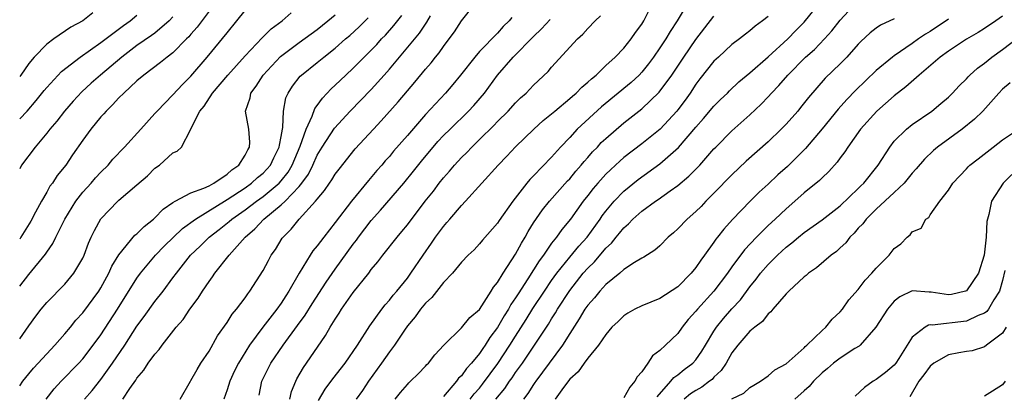
# Model space of a CAD drawing. Units: inches. Extents: x 2652000 to 2655000, y 1560000 to 1561272.
# Drawn here: x 2652000 to 2652109, y 1560248 to 1560289 of the extents above; entities that cross this region are included whole.
import ezdxf

# ---------------------------------------------------------------- set-up
doc = ezdxf.new("R2010")
doc.units = ezdxf.units.IN
doc.header["$MEASUREMENT"] = 0
doc.layers.add('LD26521560_2ft', color=134, linetype='Continuous')

msp = doc.modelspace()

# ---------------------------------------------------------------- linework, layer by layer
at = {"layer": 'LD26521560_2ft'}
for points, elevation in [([(2652017.8, 1560247), (2652018.94, 1560249), (2652019, 1560249.09), (2652019.68, 1560250.32), (2652020.1, 1560251), (2652021, 1560252.35), (2652021.95, 1560254.05), (2652023, 1560255.54), (2652023.56, 1560256.44), (2652024.04, 1560257), (2652025, 1560258.27), (2652025.29, 1560258.71), (2652025.53, 1560259), (2652027, 1560261.31), (2652027.58, 1560262.42), (2652027.91, 1560263), (2652028.36, 1560263.64), (2652029.13, 1560264.87), (2652029.22, 1560265), (2652030.11, 1560265.89), (2652030.99, 1560267), (2652032.82, 1560269), (2652033, 1560269.23), (2652033.82, 1560270.18), (2652034.36, 1560271), (2652034.63, 1560271.37), (2652035, 1560271.98), (2652035.44, 1560272.56), (2652037.21, 1560274.79), (2652039.23, 1560277), (2652040.1, 1560277.9), (2652041.98, 1560280.02), (2652043, 1560281.26), (2652043.81, 1560282.19), (2652045, 1560283.65), (2652045.63, 1560284.37), (2652046.12, 1560285), (2652046.52, 1560285.48), (2652047, 1560286.18), (2652047.64, 1560287), (2652048.22, 1560287.79), (2652049, 1560289), (2652050.6, 1560291)], 8088), ([(2652049.96, 1560247), (2652050.41, 1560247.59), (2652051, 1560248.25), (2652051.33, 1560248.67), (2652053.04, 1560250.96), (2652054.37, 1560253), (2652055, 1560254.02), (2652056.16, 1560255.84), (2652056.92, 1560257.08), (2652058.19, 1560259), (2652059, 1560260.18), (2652059.59, 1560261), (2652061, 1560262.77), (2652062.01, 1560263.99), (2652062.94, 1560265), (2652064.37, 1560267), (2652064.62, 1560267.38), (2652065, 1560267.89), (2652065.93, 1560269), (2652067, 1560270.11), (2652068.6, 1560271.4), (2652071, 1560273.13), (2652073.06, 1560274.94), (2652075, 1560277.21), (2652075.84, 1560278.16), (2652077, 1560279.56), (2652077.72, 1560280.28), (2652078.49, 1560281), (2652078.74, 1560281.26), (2652079.77, 1560282.23), (2652081, 1560283.25), (2652083, 1560285.01), (2652085.19, 1560287), (2652086.07, 1560287.93), (2652087, 1560288.86), (2652088.75, 1560291)], 8072), ([(2652000, 1560259.55), (2652001, 1560260.87), (2652002.88, 1560263.12), (2652003, 1560263.32), (2652003.69, 1560264.31), (2652004.01, 1560265), (2652005, 1560267), (2652006.22, 1560269), (2652007, 1560269.98), (2652007.92, 1560271), (2652008.4, 1560271.6), (2652009, 1560272.23), (2652009.8, 1560273), (2652010.34, 1560273.66), (2652011.64, 1560275), (2652013.43, 1560277), (2652015, 1560278.71), (2652015.25, 1560279), (2652017, 1560280.79), (2652018.05, 1560281.95), (2652019, 1560282.88), (2652020.81, 1560285), (2652023, 1560287.7), (2652024.1, 1560289), (2652025, 1560290.16)], 8100), ([(2652021, 1560290.09), (2652019.68, 1560288.32), (2652019, 1560287.54), (2652018.76, 1560287.24), (2652018.5, 1560287), (2652017, 1560285.48), (2652016.35, 1560285), (2652015.61, 1560284.39), (2652013.76, 1560283), (2652013, 1560282.34), (2652011.55, 1560281), (2652011, 1560280.46), (2652010.31, 1560279.69), (2652009.58, 1560279), (2652009.32, 1560278.68), (2652009, 1560278.35), (2652007.89, 1560277), (2652007, 1560275.77), (2652005.87, 1560274.14), (2652005.11, 1560273), (2652004.17, 1560271.83), (2652003.63, 1560271), (2652003.35, 1560270.65), (2652003, 1560270.01), (2652002.41, 1560269), (2652001.77, 1560267.77), (2652001.22, 1560266.78), (2652000.14, 1560265), (2652000, 1560264.79)], 8102), ([(2652000, 1560253.72), (2652001, 1560255.17), (2652001.78, 1560256.22), (2652002.38, 1560257), (2652003, 1560257.73), (2652005, 1560259.79), (2652006.01, 1560261), (2652007, 1560262.68), (2652007.15, 1560263), (2652007.65, 1560264.35), (2652007.94, 1560265), (2652008.28, 1560265.72), (2652009, 1560267.05), (2652010.87, 1560269), (2652011, 1560269.11), (2652013, 1560270.79), (2652014.18, 1560271.82), (2652015, 1560272.66), (2652015.49, 1560273), (2652017, 1560274.36), (2652017.47, 1560274.53), (2652017.93, 1560275), (2652018.93, 1560276.93), (2652019, 1560277.03), (2652019.99, 1560279), (2652020.46, 1560279.54), (2652021.39, 1560281), (2652023.09, 1560283), (2652025, 1560285.13), (2652026.89, 1560287.11), (2652027.89, 1560288.11), (2652029.12, 1560289), (2652030.1, 1560289.9)], 8098), ([(2652008.11, 1560289.89), (2652007.02, 1560289), (2652005.68, 1560288.32), (2652003.77, 1560287), (2652003, 1560286.43), (2652001.61, 1560285), (2652001, 1560284.27), (2652000.13, 1560283), (2652000, 1560282.82)], 8108), ([(2652033.13, 1560246.87), (2652033.89, 1560248.11), (2652034.73, 1560249.27), (2652036.09, 1560251), (2652037.46, 1560253), (2652038.84, 1560255.16), (2652040.16, 1560257), (2652040.53, 1560257.47), (2652041, 1560257.99), (2652041.44, 1560258.56), (2652041.83, 1560259), (2652043, 1560260.46), (2652043.4, 1560261), (2652044.74, 1560263), (2652045.67, 1560264.33), (2652046.13, 1560265), (2652047, 1560266.17), (2652047.39, 1560266.61), (2652047.71, 1560267), (2652049, 1560268.53), (2652049.44, 1560269), (2652053.06, 1560273), (2652054.02, 1560273.98), (2652055, 1560275.04), (2652057.01, 1560277), (2652058.07, 1560277.94), (2652059, 1560278.7), (2652059.34, 1560279), (2652061, 1560280.38), (2652061.33, 1560280.67), (2652061.72, 1560281), (2652062.35, 1560281.65), (2652063, 1560282.19), (2652063.41, 1560282.59), (2652063.92, 1560283), (2652065, 1560284.05), (2652066.05, 1560285), (2652067, 1560285.98), (2652067.82, 1560287), (2652068.29, 1560287.71), (2652069, 1560288.66), (2652069.21, 1560289), (2652069.81, 1560290.19)], 8080), ([(2652073.7, 1560290.3), (2652072.91, 1560289), (2652072.15, 1560287.85), (2652071.65, 1560287), (2652071, 1560286), (2652070.31, 1560285), (2652069.76, 1560284.24), (2652069, 1560283.32), (2652068.69, 1560283), (2652067.82, 1560282.18), (2652064.53, 1560279.47), (2652061.83, 1560277), (2652061, 1560276.08), (2652059.98, 1560275), (2652059, 1560273.89), (2652057, 1560271.81), (2652056.59, 1560271.41), (2652056.26, 1560271), (2652054.68, 1560269), (2652053.17, 1560266.83), (2652053, 1560266.54), (2652051.32, 1560264.68), (2652051, 1560264.27), (2652050.4, 1560263.6), (2652049.74, 1560263), (2652049, 1560262.22), (2652048.01, 1560261), (2652047, 1560259.97), (2652045.7, 1560258.3), (2652045, 1560257.67), (2652044.46, 1560257), (2652043.86, 1560256.14), (2652043, 1560255.14), (2652042.67, 1560254.67), (2652041.56, 1560253), (2652041, 1560252.25), (2652040.13, 1560251), (2652038.67, 1560249), (2652038.02, 1560247.98), (2652037.33, 1560247)], 8078), ([(2652052.8, 1560247), (2652053.79, 1560248.21), (2652054.32, 1560249), (2652054.61, 1560249.39), (2652055, 1560249.97), (2652055.45, 1560250.55), (2652055.75, 1560251), (2652057.11, 1560253), (2652058.65, 1560255.35), (2652059, 1560255.94), (2652059.41, 1560256.59), (2652059.65, 1560257), (2652061, 1560259.07), (2652062.51, 1560261), (2652063, 1560261.56), (2652063.74, 1560262.26), (2652065, 1560263.77), (2652065.65, 1560264.35), (2652066.14, 1560265), (2652066.54, 1560265.46), (2652067, 1560266.05), (2652067.52, 1560266.48), (2652068.01, 1560267), (2652069, 1560267.88), (2652070.53, 1560269), (2652070.81, 1560269.19), (2652072.15, 1560270.15), (2652073, 1560270.74), (2652074.23, 1560271.77), (2652075.43, 1560273), (2652077, 1560274.79), (2652077.2, 1560275), (2652079, 1560276.81), (2652081, 1560278.58), (2652082.24, 1560279.76), (2652083, 1560280.56), (2652083.4, 1560281), (2652084.18, 1560281.82), (2652085.19, 1560283), (2652087.17, 1560285), (2652088.15, 1560285.85), (2652089.26, 1560287), (2652090.09, 1560287.91), (2652091, 1560289.1), (2652091.92, 1560290.08)], 8070), ([(2652000, 1560248.51), (2652000.34, 1560249), (2652001, 1560249.83), (2652001.54, 1560250.46), (2652003, 1560252.06), (2652003.9, 1560253), (2652005, 1560254.25), (2652005.62, 1560255), (2652006.23, 1560255.77), (2652007, 1560256.6), (2652008.76, 1560259), (2652009, 1560259.39), (2652009.88, 1560261), (2652010.22, 1560261.78), (2652011, 1560263.04), (2652012.78, 1560265.22), (2652013, 1560265.38), (2652013.8, 1560266.2), (2652014.84, 1560267), (2652015, 1560267.14), (2652015.9, 1560268.1), (2652017, 1560268.85), (2652017.25, 1560269), (2652019, 1560269.92), (2652020.44, 1560270.44), (2652021, 1560270.71), (2652021.54, 1560271), (2652023, 1560271.98), (2652023.54, 1560272.46), (2652024.31, 1560273), (2652025, 1560274.1), (2652025.3, 1560274.7), (2652025.5, 1560275), (2652025.53, 1560275.53), (2652025.41, 1560277), (2652025.05, 1560279), (2652025.55, 1560280.45), (2652025.65, 1560281), (2652026.24, 1560281.76), (2652027.01, 1560283), (2652028.94, 1560285.06), (2652031, 1560286.6), (2652033, 1560288.05), (2652034.19, 1560289), (2652035, 1560289.67)], 8096), ([(2652000, 1560278.12), (2652000.82, 1560279), (2652001.83, 1560280.17), (2652002.71, 1560281.29), (2652003, 1560281.63), (2652004.62, 1560283.38), (2652006.69, 1560285), (2652009, 1560286.62), (2652011.5, 1560288.5), (2652012.25, 1560289), (2652013, 1560289.64)], 8106), ([(2652017, 1560289.47), (2652016.58, 1560289), (2652015, 1560287.65), (2652014.62, 1560287.38), (2652013, 1560286.26), (2652011.34, 1560285), (2652008.98, 1560283), (2652007.92, 1560282.08), (2652006.88, 1560281.12), (2652005.92, 1560280.08), (2652004.97, 1560279), (2652004.11, 1560277.89), (2652003.35, 1560277), (2652003, 1560276.54), (2652001.71, 1560275), (2652000.21, 1560273), (2652000, 1560272.6)], 8104), ([(2652002.92, 1560247), (2652003.84, 1560248.16), (2652004.61, 1560249), (2652006.55, 1560251), (2652007, 1560251.5), (2652008.14, 1560253), (2652009, 1560254.16), (2652010.86, 1560257), (2652013, 1560260.46), (2652013.39, 1560261), (2652015.06, 1560263), (2652016.01, 1560263.99), (2652018.05, 1560265.95), (2652019.49, 1560267), (2652023, 1560269.17), (2652025, 1560270.49), (2652025.72, 1560271), (2652026.39, 1560271.62), (2652027, 1560272.12), (2652027.81, 1560273), (2652028.18, 1560273.82), (2652028.79, 1560275), (2652028.8, 1560275.2), (2652029, 1560276.17), (2652029.14, 1560277), (2652029.18, 1560277.18), (2652029.26, 1560279), (2652029.52, 1560280.48), (2652029.77, 1560281), (2652030.24, 1560281.76), (2652031.12, 1560282.88), (2652031.24, 1560283), (2652033, 1560284.39), (2652033.74, 1560285), (2652035, 1560285.98), (2652036.14, 1560287), (2652036.6, 1560287.39), (2652037.64, 1560288.36), (2652038.64, 1560289.36)], 8094), ([(2652007.18, 1560247), (2652008.03, 1560247.97), (2652009, 1560249.19), (2652010.3, 1560251), (2652011.65, 1560253), (2652013, 1560255.1), (2652013.82, 1560256.19), (2652015, 1560257.84), (2652015.91, 1560259), (2652017, 1560260.47), (2652017.38, 1560261), (2652018.95, 1560263), (2652020.01, 1560263.99), (2652021.02, 1560265), (2652022.14, 1560265.86), (2652023.25, 1560266.75), (2652023.52, 1560267), (2652025, 1560268.04), (2652026.25, 1560269), (2652027, 1560269.53), (2652028.77, 1560271), (2652029, 1560271.25), (2652029.78, 1560272.22), (2652030.23, 1560273), (2652031.1, 1560275.1), (2652031.76, 1560277), (2652032.44, 1560278.44), (2652032.73, 1560279.27), (2652033, 1560279.62), (2652033.57, 1560280.43), (2652034.54, 1560281.46), (2652035, 1560281.87), (2652036.17, 1560283), (2652037, 1560283.76), (2652039, 1560285.76), (2652039.6, 1560286.4), (2652040.13, 1560287), (2652040.56, 1560287.44), (2652041.5, 1560288.5), (2652042.4, 1560289.6)], 8092), ([(2652011.44, 1560247), (2652012.21, 1560248.21), (2652012.87, 1560249.13), (2652013, 1560249.36), (2652013.77, 1560250.23), (2652014.26, 1560251), (2652015, 1560252.02), (2652015.48, 1560252.52), (2652015.81, 1560253), (2652017.36, 1560255), (2652018.13, 1560255.87), (2652018.86, 1560257), (2652019.78, 1560258.22), (2652020.26, 1560259), (2652021, 1560260.08), (2652021.4, 1560260.6), (2652021.66, 1560261), (2652023.23, 1560263), (2652025.01, 1560265), (2652026.09, 1560265.91), (2652027.07, 1560267), (2652029, 1560268.58), (2652029.44, 1560269), (2652031, 1560270.62), (2652031.31, 1560271), (2652032.02, 1560271.98), (2652032.52, 1560273), (2652033, 1560274.1), (2652033.55, 1560275), (2652034.91, 1560277.09), (2652036.67, 1560279), (2652039, 1560281.4), (2652040.43, 1560283), (2652041, 1560283.64), (2652044.34, 1560287.66), (2652045, 1560288.65), (2652045.15, 1560288.85), (2652045.58, 1560289.58)], 8090), ([(2652054.6, 1560289.4), (2652054.28, 1560289), (2652053.62, 1560288.38), (2652053, 1560287.65), (2652051, 1560285.6), (2652050.47, 1560285), (2652048.89, 1560283), (2652048.04, 1560281.96), (2652047.22, 1560281), (2652045, 1560278.63), (2652043, 1560276.28), (2652041.47, 1560274.53), (2652041, 1560273.96), (2652040.54, 1560273.46), (2652040.16, 1560273), (2652039.62, 1560272.39), (2652038.7, 1560271.3), (2652036.81, 1560269), (2652035, 1560266.62), (2652033.72, 1560265), (2652033, 1560264.04), (2652032.52, 1560263.48), (2652032.22, 1560263), (2652031.01, 1560261), (2652029.85, 1560259), (2652029.51, 1560258.49), (2652029, 1560257.68), (2652028.52, 1560257), (2652026.98, 1560255.02), (2652025.49, 1560253), (2652024.26, 1560251), (2652023.84, 1560250.16), (2652023.31, 1560249), (2652023, 1560248.03), (2652022.63, 1560247)], 8086), ([(2652026.55, 1560247.45), (2652026.86, 1560249), (2652027.86, 1560251), (2652029.22, 1560253), (2652030.82, 1560255.18), (2652031.66, 1560256.34), (2652032.43, 1560257.58), (2652033.99, 1560260.01), (2652035, 1560261.46), (2652037, 1560264.22), (2652037.34, 1560264.66), (2652037.58, 1560265), (2652039, 1560266.84), (2652040.02, 1560267.98), (2652042.59, 1560271), (2652043.68, 1560272.32), (2652044.56, 1560273.44), (2652046.39, 1560275.61), (2652047, 1560276.27), (2652047.74, 1560277), (2652049.79, 1560279), (2652050.37, 1560279.63), (2652051.54, 1560281), (2652053.01, 1560283), (2652054.75, 1560285), (2652057, 1560287.28), (2652057.89, 1560288.11), (2652058.84, 1560289.16)], 8084), ([(2652029.98, 1560247), (2652030.15, 1560247.85), (2652030.61, 1560249), (2652030.74, 1560249.26), (2652031.47, 1560250.53), (2652031.81, 1560251), (2652033.92, 1560254.08), (2652034.44, 1560255), (2652035, 1560255.91), (2652035.44, 1560256.56), (2652035.71, 1560257), (2652037, 1560258.85), (2652038.71, 1560261), (2652039, 1560261.39), (2652039.73, 1560262.27), (2652040.26, 1560263), (2652041.85, 1560265), (2652042.39, 1560265.61), (2652043, 1560266.37), (2652044.98, 1560268.98), (2652045.88, 1560270.12), (2652046.54, 1560271), (2652047, 1560271.58), (2652047.67, 1560272.33), (2652048.22, 1560273), (2652049, 1560273.84), (2652049.59, 1560274.41), (2652050.14, 1560275), (2652051, 1560275.83), (2652052.6, 1560277.4), (2652053, 1560277.83), (2652054.18, 1560279), (2652055, 1560279.91), (2652055.55, 1560280.45), (2652056.18, 1560281), (2652057, 1560281.89), (2652058.6, 1560283.4), (2652059, 1560283.88), (2652061.87, 1560287), (2652062.46, 1560287.54), (2652063, 1560288.17), (2652063.81, 1560289), (2652064.43, 1560289.57)], 8082), ([(2652041.64, 1560247), (2652042.24, 1560247.76), (2652043, 1560248.65), (2652043.17, 1560248.83), (2652043.36, 1560249), (2652044.19, 1560249.81), (2652045, 1560250.66), (2652045.15, 1560250.85), (2652045.33, 1560251), (2652046.05, 1560251.95), (2652047.03, 1560253), (2652049, 1560254.93), (2652049.91, 1560256.09), (2652051, 1560256.98), (2652052.3, 1560259), (2652052.55, 1560259.45), (2652053, 1560259.97), (2652053.61, 1560261), (2652055, 1560263.1), (2652055.66, 1560264.34), (2652056.07, 1560265), (2652056.39, 1560265.61), (2652057, 1560266.59), (2652057.97, 1560268.02), (2652058.76, 1560269), (2652060.76, 1560271.25), (2652061, 1560271.49), (2652061.68, 1560272.32), (2652062.29, 1560273), (2652062.6, 1560273.4), (2652063, 1560273.83), (2652063.54, 1560274.46), (2652064.07, 1560275), (2652064.51, 1560275.49), (2652065, 1560275.94), (2652067, 1560277.68), (2652069, 1560279.26), (2652070.92, 1560281.08), (2652072.32, 1560283), (2652073.65, 1560285), (2652075, 1560286.95), (2652077, 1560289.55)], 8076), ([(2652083, 1560289.49), (2652082.39, 1560289), (2652081.59, 1560288.41), (2652081, 1560287.9), (2652080.49, 1560287.52), (2652079.84, 1560287), (2652079, 1560286.37), (2652077.51, 1560285), (2652077, 1560284.53), (2652075.44, 1560282.56), (2652075, 1560281.97), (2652074.36, 1560281), (2652073.8, 1560280.2), (2652073, 1560279.14), (2652072.89, 1560279), (2652071.03, 1560277), (2652069, 1560275.36), (2652067, 1560273.83), (2652066.55, 1560273.45), (2652066.08, 1560273), (2652065.51, 1560272.49), (2652065, 1560272), (2652064.11, 1560271), (2652063.6, 1560270.4), (2652063, 1560269.62), (2652062.5, 1560269), (2652061.1, 1560267), (2652060.14, 1560265.86), (2652059.53, 1560265), (2652059, 1560264.34), (2652058.09, 1560263), (2652057.62, 1560262.38), (2652057, 1560261.37), (2652056.37, 1560260.37), (2652055.28, 1560258.72), (2652055, 1560258.25), (2652054.49, 1560257.51), (2652054.22, 1560257), (2652053.74, 1560256.26), (2652053, 1560254.98), (2652052.15, 1560253.85), (2652051.62, 1560253), (2652051.36, 1560252.64), (2652051, 1560252.1), (2652050.11, 1560251), (2652049.57, 1560250.43), (2652049, 1560249.62), (2652048.68, 1560249.33), (2652048.45, 1560249), (2652047, 1560247.31)], 8074), ([(2652097, 1560289.22), (2652095.48, 1560288.52), (2652095, 1560288.2), (2652094.32, 1560287.68), (2652093.29, 1560286.71), (2652093, 1560286.41), (2652091.74, 1560285), (2652091, 1560284.25), (2652089.35, 1560282.65), (2652087.49, 1560280.51), (2652086.62, 1560279.38), (2652086.29, 1560279), (2652085, 1560277.56), (2652084.47, 1560277), (2652083, 1560275.59), (2652080.58, 1560273.42), (2652079, 1560271.93), (2652077, 1560269.87), (2652076.12, 1560269), (2652075.58, 1560268.42), (2652075, 1560267.84), (2652074.02, 1560267), (2652073, 1560265.92), (2652072.52, 1560265.48), (2652071.93, 1560265), (2652071, 1560264.05), (2652070.46, 1560263.54), (2652069.22, 1560262.78), (2652069, 1560262.68), (2652068.18, 1560262.18), (2652067, 1560261.39), (2652066.57, 1560261), (2652065, 1560259.73), (2652064.33, 1560259), (2652063.74, 1560258.26), (2652063, 1560257.45), (2652062.69, 1560257), (2652062.07, 1560255.93), (2652061, 1560254.29), (2652060.21, 1560253), (2652057.24, 1560249), (2652057.15, 1560248.85), (2652057, 1560248.65), (2652056.37, 1560247.63), (2652055.87, 1560247)], 8068), ([(2652103, 1560289.2), (2652101, 1560287.85), (2652100.46, 1560287.54), (2652099.69, 1560287), (2652099, 1560286.49), (2652097, 1560285.14), (2652096.81, 1560285), (2652095, 1560283.5), (2652092.71, 1560281.29), (2652091.73, 1560280.27), (2652090.79, 1560279.21), (2652089, 1560277.01), (2652087.15, 1560274.85), (2652086.17, 1560273.83), (2652085.15, 1560272.85), (2652084.1, 1560271.9), (2652083, 1560270.87), (2652082.02, 1560269.98), (2652081.01, 1560268.99), (2652079.05, 1560266.95), (2652078.1, 1560265.9), (2652077.41, 1560265), (2652077.22, 1560264.78), (2652077, 1560264.44), (2652075.95, 1560263), (2652075.54, 1560262.46), (2652075, 1560261.63), (2652074.49, 1560261), (2652073, 1560259.49), (2652071, 1560258.19), (2652069, 1560257.38), (2652068.22, 1560257), (2652067.45, 1560256.55), (2652067, 1560256.27), (2652066.37, 1560255.63), (2652065.67, 1560255), (2652065, 1560254.21), (2652064.19, 1560253), (2652063, 1560251.56), (2652062.6, 1560251), (2652061.96, 1560250.04), (2652061, 1560249.23), (2652060.32, 1560248.32), (2652059.4, 1560247)], 8066), ([(2652109, 1560289.54), (2652108.26, 1560289), (2652107, 1560288.15), (2652106.29, 1560287.71), (2652105.02, 1560286.98), (2652103, 1560285.66), (2652102.1, 1560285), (2652099.75, 1560283), (2652098.3, 1560281.7), (2652097, 1560280.69), (2652095.05, 1560279), (2652093.27, 1560277), (2652091.85, 1560275), (2652091.52, 1560274.48), (2652091, 1560273.79), (2652090.68, 1560273.32), (2652089.73, 1560272.27), (2652089, 1560271.59), (2652088.71, 1560271.29), (2652087, 1560269.91), (2652085.98, 1560269), (2652085, 1560268.16), (2652083.78, 1560267), (2652083, 1560266.29), (2652081.71, 1560265), (2652080.39, 1560263.61), (2652079, 1560261.7), (2652078.5, 1560261), (2652077, 1560259.02), (2652075.17, 1560257), (2652075, 1560256.77), (2652074.15, 1560255.85), (2652073.48, 1560255), (2652073, 1560254.32), (2652071.63, 1560253), (2652071, 1560252.42), (2652070.18, 1560251.82), (2652069.68, 1560251), (2652069, 1560250.05), (2652068.49, 1560249.51), (2652068.24, 1560249), (2652067.66, 1560248.34), (2652067, 1560247.15)], 8064), ([(2652070.72, 1560247.28), (2652072.22, 1560249), (2652072.57, 1560249.43), (2652073, 1560249.73), (2652073.71, 1560250.29), (2652074.66, 1560251), (2652075, 1560251.38), (2652075.67, 1560252.33), (2652076.06, 1560253), (2652077, 1560254.58), (2652077.27, 1560255), (2652078.05, 1560255.95), (2652079, 1560257.03), (2652079.95, 1560258.05), (2652081, 1560259.49), (2652081.68, 1560260.32), (2652082.18, 1560261), (2652083, 1560261.97), (2652084.04, 1560263), (2652085, 1560263.89), (2652085.64, 1560264.36), (2652086.38, 1560265), (2652087, 1560265.5), (2652089, 1560266.91), (2652091, 1560268.46), (2652093, 1560270.39), (2652093.3, 1560270.7), (2652093.62, 1560271), (2652095.22, 1560273), (2652096.5, 1560275), (2652097, 1560275.64), (2652098.34, 1560277), (2652099, 1560277.52), (2652101.15, 1560279), (2652102.18, 1560279.82), (2652103, 1560280.55), (2652103.46, 1560281), (2652104.21, 1560281.79), (2652105, 1560282.57), (2652105.2, 1560282.8), (2652105.4, 1560283), (2652106.25, 1560283.75), (2652107, 1560284.31), (2652107.83, 1560285), (2652109, 1560285.83), (2652111, 1560287.35)], 8062), ([(2652109.86, 1560282.14), (2652109, 1560281.42), (2652108.6, 1560281), (2652106.81, 1560279), (2652105.91, 1560278.09), (2652104.54, 1560277), (2652101.79, 1560275), (2652101.37, 1560274.63), (2652100.34, 1560273.67), (2652099.43, 1560272.57), (2652099, 1560272.1), (2652098.1, 1560271), (2652097, 1560269.95), (2652095, 1560268.11), (2652093.87, 1560267), (2652093.51, 1560266.49), (2652093, 1560265.98), (2652092.55, 1560265.45), (2652092.06, 1560265), (2652091.62, 1560264.38), (2652091, 1560263.83), (2652090.58, 1560263.42), (2652090, 1560263), (2652088.39, 1560261.61), (2652087.5, 1560261), (2652087.24, 1560260.76), (2652087, 1560260.58), (2652085.29, 1560259), (2652085.16, 1560258.84), (2652085, 1560258.7), (2652083.53, 1560257), (2652083.31, 1560256.69), (2652083, 1560256.47), (2652082.37, 1560255.63), (2652081.53, 1560255), (2652081, 1560254.55), (2652079.65, 1560253), (2652079, 1560252.14), (2652078.36, 1560251), (2652077.82, 1560250.18), (2652077, 1560249.44), (2652076.79, 1560249.21), (2652076.52, 1560249), (2652075.65, 1560248.35), (2652075, 1560247.99), (2652074.4, 1560247.6), (2652073.71, 1560247)], 8060), ([(2652079, 1560247.04), (2652080.32, 1560247.68), (2652081, 1560248.3), (2652081.42, 1560248.58), (2652082.17, 1560249), (2652083, 1560249.6), (2652083.74, 1560250.26), (2652085, 1560250.92), (2652087, 1560252.72), (2652087.13, 1560252.87), (2652087.31, 1560253), (2652089, 1560254.64), (2652089.42, 1560255), (2652090.11, 1560255.89), (2652091, 1560256.69), (2652091.25, 1560257), (2652091.97, 1560258.03), (2652093, 1560259.18), (2652093.77, 1560260.23), (2652094.53, 1560261), (2652095, 1560261.56), (2652096.43, 1560263), (2652097, 1560263.74), (2652097.73, 1560264.27), (2652098.42, 1560265), (2652098.75, 1560265.25), (2652099, 1560265.6), (2652099.99, 1560266.01), (2652100.51, 1560267), (2652100.82, 1560267.18), (2652101, 1560267.47), (2652102.07, 1560269), (2652103, 1560270.2), (2652103.5, 1560271), (2652105, 1560272.58), (2652105.19, 1560272.81), (2652105.4, 1560273), (2652106.29, 1560273.71), (2652107.97, 1560275), (2652109, 1560275.81), (2652110.77, 1560277)], 8058), ([(2652110.04, 1560271.96), (2652109.07, 1560271), (2652107.79, 1560269), (2652107.5, 1560267.5), (2652107.33, 1560267), (2652107.27, 1560266.73), (2652107.2, 1560265), (2652106.97, 1560263), (2652106.34, 1560261), (2652105, 1560259.04), (2652104.89, 1560259), (2652103.36, 1560258.64), (2652103, 1560258.59), (2652101.1, 1560258.9), (2652101, 1560258.91), (2652100.89, 1560258.89), (2652099, 1560259.04), (2652097.61, 1560258.39), (2652097, 1560257.89), (2652096.24, 1560257), (2652094.97, 1560255), (2652093.22, 1560253), (2652093.1, 1560252.9), (2652092.63, 1560252.63), (2652091, 1560251.58), (2652090.25, 1560251), (2652089.59, 1560250.41), (2652089, 1560249.94), (2652088.05, 1560249), (2652087.57, 1560248.42), (2652087, 1560247.94), (2652085.98, 1560247)], 8056), ([(2652109.28, 1560261.28), (2652109, 1560260.19), (2652108.66, 1560259), (2652108.04, 1560258.04), (2652107.44, 1560257), (2652107.25, 1560256.75), (2652107, 1560256.57), (2652106.3, 1560256.3), (2652105, 1560255.66), (2652101.22, 1560255.22), (2652101, 1560255.25), (2652100.78, 1560255.22), (2652100.43, 1560255), (2652099, 1560253.89), (2652097.52, 1560251.52), (2652097.18, 1560251), (2652097, 1560250.78), (2652096.02, 1560249.98), (2652095, 1560249.19), (2652094.65, 1560249), (2652093.7, 1560248.3), (2652092.67, 1560247.33)], 8054), ([(2652109.42, 1560255), (2652109, 1560254.34), (2652107.22, 1560253), (2652107, 1560252.82), (2652105.64, 1560252.36), (2652105, 1560252.3), (2652104.17, 1560252.17), (2652103, 1560251.94), (2652101.4, 1560251), (2652101, 1560250.68), (2652100.29, 1560249.71), (2652099.73, 1560249), (2652098.73, 1560247.27)], 8052), ([(2652109.32, 1560249), (2652109, 1560248.61), (2652107.9, 1560247.9), (2652107, 1560247.36)], 8050)]:
    msp.add_lwpolyline(points, dxfattribs=dict(at, elevation=elevation))

doc.saveas('drawing.dxf')
